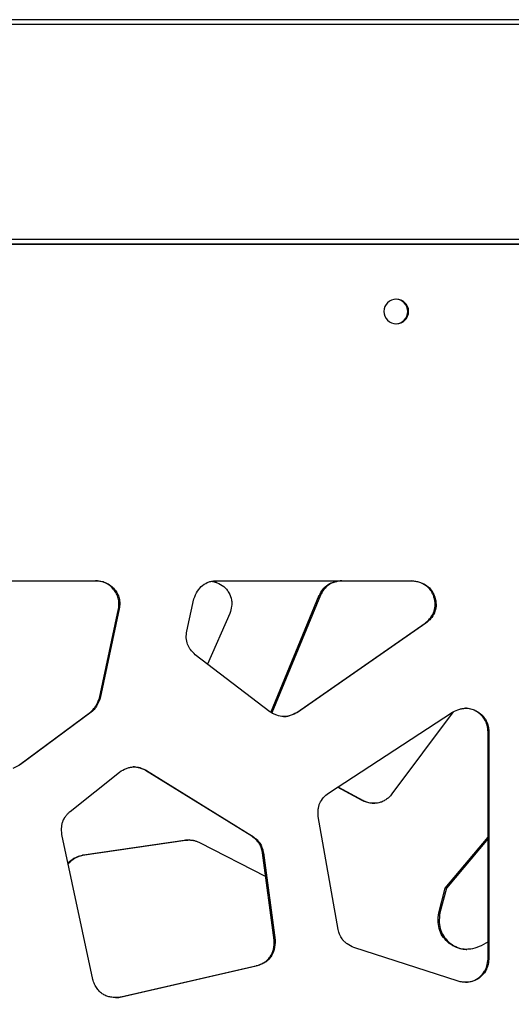
# Model space of a CAD drawing. Units: millimetres. Extents: x 724 to 14090, y 341 to 10250.
# Drawn here: x 7420 to 7530, y 2331 to 2550 of the extents above; entities that cross this region are included whole.
import ezdxf

# ---------------------------------------------------------------- set-up
doc = ezdxf.new("R2010")
doc.units = ezdxf.units.MM
doc.layers.get('0').update_dxf_attribs({"lineweight": 20, "true_color": 0x8faf8f})
doc.styles.add('Arial', font='arial.ttf')
doc.dimstyles.new('Arial', dxfattribs={"dimtxt": 0.18, "dimasz": 0.18, "dimexe": 0.18, "dimexo": 0.0625, "dimgap": 0.09, "dimtad": 0, "dimtih": 1, "dimtoh": 1, "dimdec": 4, "dimzin": 0, "dimdsep": 46, "dimtxsty": 'Arial', "dimcen": 0.09, "dimadec": 0, "dimazin": 0, "dimtfac": 1, "dimtdec": 4, "dimtofl": 0, "dimtmove": 0, "dimatfit": 3, "dimfxl": 1, "dimtolj": 1, "dimtzin": 0, "dimarcsym": 0})

# ---------------------------------------------------------------- blocks, each defined once
blk = doc.blocks.new('*D3')
at = {"color": 7, "lineweight": -2}
for p, q in [((5965.37, 2501.25), (5965.37, 1775.96)), ((10740.73, 2501.25), (10740.73, 1775.96)), ((6015.37, 1776.14), (7991.2, 1776.14)), ((10690.73, 1776.14), (8714.89, 1776.14))]:
    blk.add_line(p, q, dxfattribs=at)
at = {"color": 7}
for points in [[(6015.37, 1784.47), (6015.37, 1767.8), (5965.37, 1776.14)], [(10690.73, 1767.8), (10690.73, 1784.47), (10740.73, 1776.14)]]:
    blk.add_solid(points, dxfattribs=at)
at = {"layer": 'Defpoints', "color": 0}
for p in [(5965.37, 2501.32), (10740.73, 2501.32), (10740.73, 1776.14)]:
    blk.add_point(p, dxfattribs=at)
at = {"color": 7, "lineweight": 20, "insert": (8353.05, 1776.14), "char_height": 90, "attachment_point": 5, "style": 'Arial'}
blk.add_mtext('\\A1;{\\fArial|b0|i0;4775,364mm}', dxfattribs=at)

msp = doc.modelspace()

# ---------------------------------------------------------------- linework, layer by layer
at = {"color": 98, "lineweight": -3, "true_color": 0x054805}
for p, q in [((8918.3443, 2550.3174), (5972.7346, 2550.3174)), ((5972.796, 2549.3174), (8918.7988, 2549.3174)), ((8918.7988, 2501.3174), (5972.796, 2501.3174)), ((5972.7346, 2500.3174), (8917.9452, 2500.3174)), ((8691.8393, 2500.3174), (6316.3241, 2500.3174)), ((7377.8292, 2425.3174), (7437.3586, 2425.3174)), ((7438.9272, 2425.0722), (7438.7431, 2425.0722)), ((7464.1536, 2425.3174), (7507.6915, 2425.3174)), ((7489.11, 2424.4427), (7488.8667, 2424.4427)), ((7441.4003, 2423.3996), (7441.2162, 2423.3996)), ((7476.1669, 2396.0053), (7486.9514, 2422.106)), ((7487.1947, 2422.106), (7476.3622, 2395.8891)), ((7487.1947, 2422.106), (7486.9514, 2422.106)), ((7457.4604, 2414.067), (7459.0703, 2421.2578)), ((7512.6628, 2421.6754), (7512.4787, 2421.6754)), ((7438.0212, 2399.1566), (7442.2687, 2419.048)), ((7442.4528, 2419.048), (7438.2053, 2399.1566)), ((7442.4528, 2419.048), (7442.2687, 2419.048)), ((7467.0552, 2418.0419), (7462.0855, 2406.7469)), ((7481.9379, 2395.9936), (7510.4906, 2415.8742)), ((7510.6747, 2415.8742), (7482.1219, 2395.9936)), ((7510.6747, 2415.8742), (7510.4906, 2415.8742)), ((7475.9678, 2396.1305), (7459.3728, 2408.8203)), ((7438.2053, 2399.1566), (7438.0212, 2399.1566)), ((7420.2991, 2384.3794), (7436.0406, 2396.0766)), ((7436.2247, 2396.0766), (7420.4831, 2384.3794)), ((7436.2247, 2396.0766), (7436.0406, 2396.0766)), ((7482.1219, 2395.9936), (7481.9379, 2395.9936)), ((7488.9961, 2378.0103), (7516.6208, 2396.0545)), ((7516.7321, 2396.1023), (7503.1292, 2377.8241)), ((7519.699, 2396.9008), (7519.5149, 2396.9008)), ((7521.9522, 2396.2803), (7521.7681, 2396.2803)), ((7524.5003, 2341.0198), (7524.5003, 2391.7145)), ((7524.6844, 2391.7145), (7524.5003, 2391.7145)), ((7524.6844, 2391.7145), (7524.6844, 2341.0198)), ((7420.4831, 2384.3794), (7420.2991, 2384.3794)), ((7431.5068, 2373.9126), (7442.4789, 2382.7015)), ((7471.9351, 2368.4158), (7448.3096, 2383.0631)), ((7448.4937, 2383.0631), (7448.3096, 2383.0631)), ((7448.4937, 2383.0631), (7472.1192, 2368.4158)), ((7496.4783, 2376.354), (7490.9939, 2379.3155)), ((7491.104, 2379.3874), (7496.7216, 2376.354)), ((7496.7216, 2376.354), (7496.4783, 2376.354)), ((7491.1557, 2347.6242), (7486.7218, 2372.7724)), ((7436.561, 2336.519), (7429.6757, 2368.7889)), ((7434.2337, 2364.1844), (7457.201, 2367.5318)), ((7457.4443, 2367.5318), (7434.477, 2364.1844)), ((7457.4443, 2367.5318), (7457.201, 2367.5318)), ((7460.3368, 2367.0089), (7475.0459, 2359.4388)), ((7472.1192, 2368.4158), (7471.9351, 2368.4158)), ((7514.9848, 2356.8561), (7524.5009, 2368.204)), ((7524.5009, 2367.9138), (7515.2281, 2356.8561)), ((7473.7522, 2366.8289), (7473.5681, 2366.8289)), ((7476.9282, 2345.2828), (7474.3467, 2364.6915)), ((7474.5308, 2364.6915), (7474.3467, 2364.6915)), ((7474.5308, 2364.6915), (7477.1123, 2345.2828)), ((7431.5379, 2362.7059), (7431.2945, 2362.7059)), ((7434.477, 2364.1844), (7434.2337, 2364.1844)), ((7513.5494, 2351.306), (7514.9848, 2356.8561)), ((7515.2281, 2356.8561), (7513.7927, 2351.306)), ((7515.2281, 2356.8561), (7514.9848, 2356.8561)), ((7513.7927, 2351.306), (7513.5494, 2351.306)), ((7477.1123, 2345.2828), (7476.9282, 2345.2828)), ((7517.8679, 2336.0839), (7494.6771, 2343.5863)), ((7524.5009, 2344.8458), (7523.0015, 2344.0146)), ((7524.6844, 2341.0198), (7524.5003, 2341.0198)), ((7442.6484, 2332.543), (7472.9422, 2339.5458)), ((7473.1263, 2339.5458), (7442.8324, 2332.543)), ((7473.1263, 2339.5458), (7472.9422, 2339.5458)), ((7523.928, 2338.3176), (7523.7439, 2338.3176)), ((7442.8324, 2332.543), (7442.6484, 2332.543))]:
    msp.add_line(p, q, dxfattribs=at)
at = {"color": 98, "lineweight": -3, "true_color": 0x054805, "extrusion": (0, 0, -1)}
msp.add_ellipse((7504.0817, 2485.3174), major_axis=(0, -2.75), ratio=0.99811562, dxfattribs=at)
at = {"color": 98, "lineweight": -3, "true_color": 0x054805}
for centre, major_axis, ratio, start_param, end_param in [((7503.8976, 2485.3174), (0, 2.75), 0.99811562, 3.17534639, 6.24960581), ((7435.7993, 2409.9795), (0, 15.3986), 0.99811562, 6.09020147, 6.1935962), ((7437.4926, 2420.6143), (0, 4.6315), 0.99811562, 5.3537061, 6.00920323), ((7492.0781, 2420.128), (0, -5.2456), 0.99670548, 3.74568868, 4.3286869), ((7519.277, 2391.5766), (0, 5.3287), 0.99811562, 5.79536247, 6.23845776)]:
    msp.add_ellipse(centre, major_axis=major_axis, ratio=ratio, start_param=start_param, end_param=end_param, dxfattribs=at)
at = {"color": 98, "lineweight": -3, "true_color": 0x054805, "extrusion": (0, 0, -1)}
for centre, major_axis, ratio, start_param, end_param in [((7435.9834, 2409.9795), (0, -15.3986), 0.99811562, 3.23118177, 3.33457649), ((7437.6766, 2420.6143), (0, -4.6315), 0.99811562, 3.41557473, 4.07107186), ((7491.8347, 2420.128), (0, 5.2456), 0.99670548, 5.09609106, 5.67908928), ((7462.5273, 2412.881), (0, -5.1847), 0.99811562, 1.23346005, 1.80030659), ((7519.4611, 2391.5766), (0, -5.3287), 0.99811562, 3.1863202, 3.62941549), ((7413.9188, 2395.0808), (0, -12.5589), 0.99811562, 5.73212254, 5.88373752), ((7491.8243, 2373.5657), (0, -5.2359), 0.99811562, 1.99875321, 2.57404041), ((7452.9879, 2349.0017), (0, 19.4583), 0.99670548, 0.36786104, 0.38863368)]:
    msp.add_ellipse(centre, major_axis=major_axis, ratio=ratio, start_param=start_param, end_param=end_param, dxfattribs=at)
at = {"color": 98, "lineweight": -3, "true_color": 0x054805}
for points, knots in [([(7459.0703, 2421.2578), (7459.2747, 2421.8759), (7459.7601, 2422.9973), (7460.9158, 2424.3553), (7462.1705, 2425.0285), (7463.2759, 2425.2742), (7463.8611, 2425.3169), (7464.1536, 2425.3174)], [-101.58696159, -101.58696159, -101.58696159, -101.58696159, -100.23150347, -99.06182114, -97.9272849, -97.31732884, -96.70739516, -96.70739516, -96.70739516, -96.70739516]), ([(7463.0551, 2425.2133), (7463.1413, 2425.1973), (7463.5412, 2425.1162), (7464.4825, 2424.8434), (7465.5205, 2424.2579), (7466.3433, 2423.4244), (7467.0228, 2422.4331), (7467.33, 2421.5581), (7467.4297, 2420.9626)], [174.38640597, 174.38640597, 174.38640597, 174.38640597, 174.56937537, 175.2381455, 176.42817493, 177.02153942, 177.66626506, 178.92302208, 178.92302208, 178.92302208, 178.92302208]), ([(7488.8667, 2424.4427), (7488.9486, 2424.4983), (7489.1295, 2424.6094), (7489.5331, 2424.8146), (7490.3981, 2425.1315), (7491.1979, 2425.2622), (7491.7596, 2425.3174)], [102.82623398, 102.82623398, 102.82623398, 102.82623398, 103.03270523, 103.26869851, 103.77026924, 104.95024032, 104.95024032, 104.95024032, 104.95024032]), ([(7492.003, 2425.3174), (7491.4413, 2425.2622), (7490.6414, 2425.1315), (7489.7764, 2424.8146), (7489.3728, 2424.6094), (7489.1919, 2424.4983), (7489.11, 2424.4427)], [-104.95024032, -104.95024032, -104.95024032, -104.95024032, -103.77026924, -103.26869851, -103.03270523, -102.82623398, -102.82623398, -102.82623398, -102.82623398]), ([(7512.4787, 2421.6754), (7512.397, 2421.9376), (7512.1997, 2422.4433), (7511.6768, 2423.3597), (7510.746, 2424.3109), (7509.2434, 2425.0471), (7508.1136, 2425.2579), (7507.5074, 2425.3174)], [61.87552718, 61.87552718, 61.87552718, 61.87552718, 62.4472036, 63.00266573, 64.06571956, 65.17750514, 66.44753945, 66.44753945, 66.44753945, 66.44753945]), ([(7507.6915, 2425.3174), (7508.2976, 2425.2579), (7509.4275, 2425.0471), (7510.9301, 2424.3109), (7511.8609, 2423.3597), (7512.3838, 2422.4433), (7512.581, 2421.9376), (7512.6628, 2421.6754)], [-66.44753945, -66.44753945, -66.44753945, -66.44753945, -65.17750514, -64.06571956, -63.00266573, -62.4472036, -61.87552718, -61.87552718, -61.87552718, -61.87552718]), ([(7442.2687, 2419.048), (7442.3063, 2419.2589), (7442.3596, 2419.6634), (7442.3877, 2420.4569), (7442.2736, 2421.3996), (7441.8771, 2422.4723), (7441.4603, 2423.1013), (7441.2162, 2423.3996)], [126.05192929, 126.05192929, 126.05192929, 126.05192929, 126.49795267, 126.89961917, 127.70314224, 128.46115591, 129.26424546, 129.26424546, 129.26424546, 129.26424546]), ([(7441.4003, 2423.3996), (7441.6444, 2423.1013), (7442.0612, 2422.4723), (7442.4577, 2421.3996), (7442.5717, 2420.4569), (7442.5437, 2419.6634), (7442.4904, 2419.2589), (7442.4528, 2419.048)], [-129.26424546, -129.26424546, -129.26424546, -129.26424546, -128.46115591, -127.70314224, -126.89961917, -126.49795267, -126.05192929, -126.05192929, -126.05192929, -126.05192929]), ([(7467.4297, 2420.9626), (7467.4307, 2420.9567), (7467.4322, 2420.9479), (7467.4341, 2420.9362), (7467.4356, 2420.9273), (7467.437, 2420.9185), (7467.4384, 2420.9097), (7467.4403, 2420.8979), (7467.4417, 2420.8891), (7467.4569, 2420.789), (7467.4782, 2420.5874), (7467.4897, 2420.1705), (7467.4196, 2419.3023), (7467.225, 2418.5616), (7467.0552, 2418.0419)], [178.92302208, 178.92302208, 178.92302208, 178.92302208, 178.93543028, 178.94163433, 178.9478384, 178.95404252, 178.96024672, 178.96645105, 178.9788602, 178.9788602, 179.17718328, 179.40028241, 179.84619824, 180.9857315, 180.9857315, 180.9857315, 180.9857315]), ([(7510.4906, 2415.8742), (7510.7299, 2416.062), (7511.191, 2416.465), (7511.9414, 2417.3072), (7512.6047, 2418.4964), (7512.8462, 2420.0902), (7512.642, 2421.1522), (7512.4787, 2421.6754)], [57.30355291, 57.30355291, 57.30355291, 57.30355291, 57.93861311, 58.57354532, 59.65305807, 60.73253205, 61.87552718, 61.87552718, 61.87552718, 61.87552718]), ([(7512.6628, 2421.6754), (7512.8261, 2421.1522), (7513.0303, 2420.0902), (7512.7888, 2418.4964), (7512.1255, 2417.3072), (7511.3751, 2416.465), (7510.914, 2416.062), (7510.6747, 2415.8742)], [-61.87552718, -61.87552718, -61.87552718, -61.87552718, -60.73253205, -59.65305807, -58.57354532, -57.93861311, -57.30355291, -57.30355291, -57.30355291, -57.30355291]), ([(7459.3728, 2408.8203), (7458.9755, 2409.1912), (7458.4377, 2409.756), (7457.9541, 2410.4912), (7457.7571, 2410.8801), (7457.6795, 2411.0692), (7457.6453, 2411.1655)], [-110.78035371, -110.78035371, -110.78035371, -110.78035371, -109.64676629, -109.16488696, -108.95241092, -108.7397945, -108.7397945, -108.7397945, -108.7397945]), ([(7436.0406, 2396.0766), (7436.1496, 2396.1605), (7436.3665, 2396.3442), (7436.778, 2396.761), (7437.442, 2397.6462), (7437.8231, 2398.5337), (7438.0212, 2399.1566)], [241.83561234, 241.83561234, 241.83561234, 241.83561234, 242.1223183, 242.42718574, 243.05469027, 244.41731286, 244.41731286, 244.41731286, 244.41731286]), ([(7438.2053, 2399.1566), (7438.0072, 2398.5337), (7437.6261, 2397.6462), (7436.9621, 2396.761), (7436.5506, 2396.3442), (7436.3337, 2396.1605), (7436.2247, 2396.0766)], [-244.41731286, -244.41731286, -244.41731286, -244.41731286, -243.05469027, -242.42718574, -242.1223183, -241.83561234, -241.83561234, -241.83561234, -241.83561234]), ([(7479.0212, 2395.0588), (7478.5049, 2395.072), (7477.7244, 2395.2372), (7476.861, 2395.6137), (7476.3535, 2395.8886), (7476.0952, 2396.0479), (7475.9678, 2396.1305)], [-127.56711068, -127.56711068, -127.56711068, -127.56711068, -126.49173036, -125.9224384, -125.60616755, -125.2898426, -125.2898426, -125.2898426, -125.2898426]), ([(7478.9863, 2395.0578), (7479.058, 2395.0588), (7479.2509, 2395.0667), (7479.6993, 2395.1165), (7480.6467, 2395.3423), (7481.4222, 2395.7048), (7481.9379, 2395.9936)], [30.96338164, 30.96338164, 30.96338164, 30.96338164, 31.11284545, 31.36574591, 31.90344998, 33.13699731, 33.13699731, 33.13699731, 33.13699731]), ([(7482.1219, 2395.9936), (7481.6062, 2395.7048), (7480.8308, 2395.3423), (7479.8834, 2395.1165), (7479.4186, 2395.0649), (7479.2092, 2395.0575), (7479.121, 2395.0575)], [-33.13699731, -33.13699731, -33.13699731, -33.13699731, -31.90344998, -31.36574591, -31.11284545, -30.929091, -30.929091, -30.929091, -30.929091]), ([(7516.6208, 2396.0545), (7517.1362, 2396.3232), (7517.8999, 2396.6569), (7518.8246, 2396.8595), (7519.2539, 2396.9008), (7519.4391, 2396.9059), (7519.5078, 2396.9059)], [-7.7642475, -7.7642475, -7.7642475, -7.7642475, -6.55116168, -6.03884216, -5.79617948, -5.65276268, -5.65276268, -5.65276268, -5.65276268]), ([(7519.5149, 2396.9008), (7519.5084, 2396.9011), (7519.4987, 2396.9015), (7519.4878, 2396.902), (7519.4833, 2396.9022), (7519.4821, 2396.9023)], [5.5198697976, 5.5198697976, 5.5198697976, 5.5198697976, 5.5333611931, 5.5401067373, 5.5426595388, 5.5426595388, 5.5426595388, 5.5426595388]), ([(7519.5078, 2396.9059), (7519.5425, 2396.9059), (7519.5771, 2396.9053), (7519.6182, 2396.9041), (7519.6279, 2396.9038), (7519.6408, 2396.9033), (7519.6505, 2396.9029), (7519.6602, 2396.9025), (7519.6699, 2396.9021), (7519.6828, 2396.9015), (7519.6925, 2396.9011), (7519.699, 2396.9008)], [-5.652762684, -5.652762684, -5.652762684, -5.652762684, -5.580580689, -5.580580689, -5.567088723, -5.560343092, -5.55359761, -5.546852184, -5.540106737, -5.533361193, -5.519869798, -5.519869798, -5.519869798, -5.519869798]), ([(7524.5003, 2391.7145), (7524.4888, 2391.9732), (7524.4421, 2392.4644), (7524.2476, 2393.4036), (7523.8086, 2394.468), (7522.9302, 2395.5411), (7522.1777, 2396.0596), (7521.7681, 2396.2803)], [115.37681745, 115.37681745, 115.37681745, 115.37681745, 115.91602525, 116.40126213, 117.37161877, 118.2884159, 119.25892094, 119.25892094, 119.25892094, 119.25892094]), ([(7521.9522, 2396.2803), (7522.3618, 2396.0596), (7523.1143, 2395.5411), (7523.9927, 2394.468), (7524.4317, 2393.4036), (7524.6262, 2392.4644), (7524.6729, 2391.9732), (7524.6844, 2391.7145)], [-119.25892094, -119.25892094, -119.25892094, -119.25892094, -118.2884159, -117.37161877, -116.40126213, -115.91602525, -115.37681745, -115.37681745, -115.37681745, -115.37681745]), ([(7442.4789, 2382.7015), (7442.9747, 2383.0245), (7443.7184, 2383.437), (7444.6326, 2383.7235), (7445.0989, 2383.8095), (7445.32, 2383.832), (7445.431, 2383.838)], [-23.75523455, -23.75523455, -23.75523455, -23.75523455, -22.52041452, -21.99558679, -21.76416715, -21.5325278, -21.5325278, -21.5325278, -21.5325278]), ([(7448.3096, 2383.0631), (7448.0477, 2383.2015), (7447.6178, 2383.4027), (7447.0858, 2383.5885), (7446.4329, 2383.7711), (7445.9336, 2383.8419), (7445.5221, 2383.8446)], [19.30988791, 19.30988791, 19.30988791, 19.30988791, 19.92734454, 20.29779587, 20.48302131, 21.34125516, 21.34125516, 21.34125516, 21.34125516]), ([(7445.6774, 2383.8447), (7446.0985, 2383.8446), (7446.6077, 2383.7737), (7447.2699, 2383.5885), (7447.8019, 2383.4027), (7448.2318, 2383.2015), (7448.4937, 2383.0631)], [-21.36126513, -21.36126513, -21.36126513, -21.36126513, -20.48302131, -20.29779587, -19.92734454, -19.30988791, -19.30988791, -19.30988791, -19.30988791]), ([(7486.7218, 2372.7724), (7486.6795, 2373.3285), (7486.6688, 2374.1291), (7486.8253, 2375.0183), (7486.9534, 2375.4466), (7487.0294, 2375.6419), (7487.072, 2375.7375)], [-34.8678712, -34.8678712, -34.8678712, -34.8678712, -33.70575028, -33.21175678, -32.99391563, -32.77595027, -32.77595027, -32.77595027, -32.77595027]), ([(7499.1682, 2375.7458), (7498.9294, 2375.746), (7498.0032, 2375.8103), (7497.1109, 2376.0896), (7496.4783, 2376.354)], [161.63610336, 161.63610336, 161.63610336, 161.63610336, 162.1343227, 163.56762052, 163.56762052, 163.56762052, 163.56762052]), ([(7496.7216, 2376.354), (7497.3543, 2376.0896), (7498.2126, 2375.821), (7499.1024, 2375.7512), (7499.3059, 2375.747)], [-163.56762052, -163.56762052, -163.56762052, -163.56762052, -162.1343227, -161.70955677, -161.70955677, -161.70955677, -161.70955677]), ([(7503.1292, 2377.8241), (7502.9159, 2377.5541), (7502.4884, 2377.0815), (7501.7618, 2376.4977), (7501.0057, 2376.0861), (7500.1324, 2375.806), (7499.5134, 2375.7454), (7499.1682, 2375.7458)], [158.40787664, 158.40787664, 158.40787664, 158.40787664, 159.12450633, 159.73377142, 160.34276977, 160.91547896, 161.63610336, 161.63610336, 161.63610336, 161.63610336]), ([(7429.6757, 2368.7889), (7429.6108, 2369.3662), (7429.5768, 2370.2178), (7429.7335, 2371.1735), (7429.8734, 2371.6426), (7429.955, 2371.8522), (7430.0004, 2371.9549), (7430.0045, 2371.9639), (7430.0099, 2371.976), (7430.014, 2371.985), (7430.0181, 2371.9941), (7430.0222, 2372.0031), (7430.0278, 2372.0151), (7430.0319, 2372.0241), (7430.1117, 2372.1948), (7430.2917, 2372.5303), (7430.6285, 2373.0177), (7431.037, 2373.4866), (7431.3461, 2373.7754), (7431.5068, 2373.9126)], [-37.48144517, -37.48144517, -37.48144517, -37.48144517, -36.27068958, -35.72027071, -35.47257277, -35.25256231, -35.25256231, -35.23879334, -35.23190918, -35.22502516, -35.21814124, -35.21125737, -35.20437351, -35.19060565, -35.19060565, -34.81212913, -34.39901452, -33.95891917, -33.51880632, -33.51880632, -33.51880632, -33.51880632]), ([(7457.201, 2367.5318), (7457.2903, 2367.5381), (7457.4541, 2367.5486), (7457.7395, 2367.5619), (7457.9357, 2367.5664), (7458.0573, 2367.5664)], [79.182544774, 79.182544774, 79.182544774, 79.182544774, 79.369465751, 79.525190726, 79.779133766, 79.779133766, 79.779133766, 79.779133766]), ([(7458.1261, 2367.5646), (7458.0627, 2367.5633), (7457.9247, 2367.5592), (7457.6974, 2367.5486), (7457.5336, 2367.5381), (7457.4443, 2367.5318)], [-79.657682517, -79.657682517, -79.657682517, -79.657682517, -79.525190726, -79.369465751, -79.182544774, -79.182544774, -79.182544774, -79.182544774]), ([(7458.0573, 2367.5664), (7458.0849, 2367.5664), (7458.2393, 2367.5657), (7458.4908, 2367.5569), (7458.7134, 2367.5318), (7458.8456, 2367.5083), (7458.9261, 2367.492), (7459.0931, 2367.452), (7459.4445, 2367.3504), (7459.7464, 2367.2409), (7459.9624, 2367.158)], [79.77913377, 79.77913377, 79.77913377, 79.77913377, 79.83679253, 80.10162969, 80.30414776, 80.30414776, 80.38198822, 80.47544895, 80.66255349, 81.14535205, 81.14535205, 81.14535205, 81.14535205]), ([(7473.5681, 2366.8289), (7473.5274, 2366.8908), (7473.4407, 2367.0112), (7473.233, 2367.2655), (7472.7547, 2367.7613), (7472.279, 2368.1515), (7471.9351, 2368.4158)], [108.19623635, 108.19623635, 108.19623635, 108.19623635, 108.35056149, 108.50494813, 108.87976907, 109.78396441, 109.78396441, 109.78396441, 109.78396441]), ([(7472.1192, 2368.4158), (7472.4631, 2368.1515), (7472.9388, 2367.7613), (7473.417, 2367.2655), (7473.6248, 2367.0112), (7473.7115, 2366.8908), (7473.7522, 2366.8289)], [-109.78396441, -109.78396441, -109.78396441, -109.78396441, -108.87976907, -108.50494813, -108.35056149, -108.19623635, -108.19623635, -108.19623635, -108.19623635]), ([(7474.3467, 2364.6915), (7474.3258, 2364.7954), (7474.2789, 2365.0127), (7474.176, 2365.4242), (7473.9808, 2366.0514), (7473.7544, 2366.5452), (7473.5681, 2366.8289)], [106.60850885, 106.60850885, 106.60850885, 106.60850885, 106.82904247, 107.07161855, 107.49058732, 108.19623635, 108.19623635, 108.19623635, 108.19623635]), ([(7473.7522, 2366.8289), (7473.9385, 2366.5452), (7474.1649, 2366.0514), (7474.3601, 2365.4242), (7474.463, 2365.0127), (7474.5099, 2364.7954), (7474.5308, 2364.6915)], [-108.19623635, -108.19623635, -108.19623635, -108.19623635, -107.49058732, -107.07161855, -106.82904247, -106.60850885, -106.60850885, -106.60850885, -106.60850885]), ([(7431.2945, 2362.7059), (7431.3813, 2362.7937), (7431.564, 2362.9604), (7431.9687, 2363.2699), (7432.8247, 2363.768), (7433.6509, 2364.0403), (7434.2337, 2364.1844)], [60.71258149, 60.71258149, 60.71258149, 60.71258149, 60.9699815, 61.22736495, 61.7743976, 63.029338, 63.029338, 63.029338, 63.029338]), ([(7434.477, 2364.1844), (7433.8943, 2364.0403), (7433.068, 2363.768), (7432.2121, 2363.2699), (7431.8073, 2362.9604), (7431.6247, 2362.7937), (7431.5379, 2362.7059)], [-63.029338, -63.029338, -63.029338, -63.029338, -61.7743976, -61.22736495, -60.9699815, -60.71258149, -60.71258149, -60.71258149, -60.71258149]), ([(7519.6588, 2343.198), (7519.5048, 2343.198), (7518.7662, 2343.2259), (7517.4256, 2343.5409), (7515.8324, 2344.4839), (7514.5183, 2345.7783), (7513.6652, 2347.415), (7513.3304, 2349.2958), (7513.4337, 2350.6152), (7513.5494, 2351.306)], [121.88533203, 121.88533203, 121.88533203, 121.88533203, 122.20716203, 123.42868672, 124.72353233, 126.03643803, 127.23943691, 128.51623042, 129.97505325, 129.97505325, 129.97505325, 129.97505325]), ([(7513.7927, 2351.306), (7513.677, 2350.6152), (7513.5737, 2349.2958), (7513.9085, 2347.415), (7514.7616, 2345.7783), (7516.0758, 2344.4839), (7517.6689, 2343.5409), (7518.9625, 2343.2369), (7519.6529, 2343.2022), (7519.7593, 2343.1996)], [-129.97505325, -129.97505325, -129.97505325, -129.97505325, -128.51623042, -127.23943691, -126.03643803, -124.72353233, -123.42868672, -122.20716203, -121.98484468, -121.98484468, -121.98484468, -121.98484468]), ([(7494.6771, 2343.5863), (7494.1423, 2343.8192), (7493.4003, 2344.2059), (7492.66, 2344.8027), (7492.3336, 2345.138), (7492.1926, 2345.3082), (7492.1224, 2345.4013), (7492.1109, 2345.4167), (7492.0956, 2345.4375), (7492.084, 2345.4534), (7492.0725, 2345.4694), (7492.061, 2345.4855), (7492.0458, 2345.5067), (7491.9262, 2345.6769), (7491.7109, 2346.026), (7491.4762, 2346.5273), (7491.286, 2347.0672), (7491.197, 2347.4204), (7491.1557, 2347.6242)], [-56.48009723, -56.48009723, -56.48009723, -56.48009723, -55.26252837, -54.74831763, -54.50477326, -54.28843847, -54.28843847, -54.26195983, -54.24840625, -54.23471662, -54.22097978, -54.20724722, -54.19359851, -54.16660058, -53.77412909, -53.34074623, -53.01638338, -52.58364327, -52.58364327, -52.58364327, -52.58364327]), ([(7472.9422, 2339.5458), (7473.2836, 2339.6401), (7473.9033, 2339.8548), (7474.7515, 2340.3052), (7475.4494, 2340.8537), (7476.231, 2341.7583), (7476.8669, 2343.2501), (7476.951, 2344.5756), (7476.9282, 2345.2828)], [87.71240045, 87.71240045, 87.71240045, 87.71240045, 88.45032306, 89.07767626, 89.70477754, 90.29489668, 91.54949303, 93.02542547, 93.02542547, 93.02542547, 93.02542547]), ([(7477.1123, 2345.2828), (7477.1351, 2344.5756), (7477.0509, 2343.2501), (7476.4151, 2341.7583), (7475.6335, 2340.8537), (7474.9355, 2340.3052), (7474.0874, 2339.8548), (7473.4677, 2339.6401), (7473.1263, 2339.5458)], [-93.02542547, -93.02542547, -93.02542547, -93.02542547, -91.54949303, -90.29489668, -89.70477754, -89.07767626, -88.45032306, -87.71240045, -87.71240045, -87.71240045, -87.71240045]), ([(7523.0015, 2344.0146), (7522.3677, 2343.72), (7521.2719, 2343.3281), (7520.1158, 2343.198), (7519.6588, 2343.198)], [119.47202422, 119.47202422, 119.47202422, 119.47202422, 120.93078089, 121.88533203, 121.88533203, 121.88533203, 121.88533203]), ([(7523.7439, 2338.3176), (7523.7936, 2338.3968), (7523.8901, 2338.567), (7524.0677, 2338.9504), (7524.3356, 2339.7589), (7524.449, 2340.5016), (7524.5003, 2341.0198)], [78.24570605, 78.24570605, 78.24570605, 78.24570605, 78.4404135, 78.65283337, 79.12448085, 80.20915319, 80.20915319, 80.20915319, 80.20915319]), ([(7524.6844, 2341.0198), (7524.633, 2340.5016), (7524.5197, 2339.7589), (7524.2518, 2338.9504), (7524.0742, 2338.567), (7523.9776, 2338.3968), (7523.928, 2338.3176)], [-80.20915319, -80.20915319, -80.20915319, -80.20915319, -79.12448085, -78.65283337, -78.4404135, -78.24570605, -78.24570605, -78.24570605, -78.24570605]), ([(7441.6831, 2332.4639), (7441.6804, 2332.4639), (7441.2976, 2332.464), (7440.6087, 2332.5159), (7439.649, 2332.7669), (7438.8249, 2333.1649), (7438.1005, 2333.7284), (7437.4558, 2334.4857), (7436.9297, 2335.4266), (7436.6697, 2336.1487), (7436.561, 2336.519)], [-65.30305445, -65.30305445, -65.30305445, -65.30305445, -65.29749457, -64.50481416, -63.8681834, -63.23803443, -62.60755305, -61.96696515, -61.1765465, -60.37328313, -60.37328313, -60.37328313, -60.37328313]), ([(7519.4803, 2335.8607), (7519.4858, 2335.8608), (7520.0569, 2335.8729), (7521.2144, 2336.0826), (7522.6997, 2336.9773), (7523.4538, 2337.8468), (7523.7439, 2338.3176)], [74.67966921, 74.67966921, 74.67966921, 74.67966921, 74.69109237, 75.87082464, 77.09628686, 78.24570605, 78.24570605, 78.24570605, 78.24570605]), ([(7523.928, 2338.3176), (7523.6379, 2337.8468), (7522.8838, 2336.9773), (7521.3985, 2336.0826), (7520.2029, 2335.866), (7519.5936, 2335.8595), (7519.5499, 2335.8596)], [-78.24570605, -78.24570605, -78.24570605, -78.24570605, -77.09628686, -75.87082464, -74.69109237, -74.60011147, -74.60011147, -74.60011147, -74.60011147]), ([(7519.5499, 2335.8596), (7519.2995, 2335.8599), (7518.7329, 2335.8988), (7518.1745, 2336.0049), (7517.8679, 2336.0839)], [-74.60011147, -74.60011147, -74.60011147, -74.60011147, -74.07784873, -73.41765565, -73.41765565, -73.41765565, -73.41765565])]:
    msp.add_open_spline(points, degree=3, knots=knots, dxfattribs=at)
for points in [[(7479.121, 2395.0575), (7479.0878, 2395.0575), (7479.0545, 2395.0579), (7479.0212, 2395.0588)], [(7445.431, 2383.838), (7445.5131, 2383.8425), (7445.5952, 2383.8447), (7445.6774, 2383.8447)], [(7431.0302, 2362.413), (7431.1137, 2362.5146), (7431.2017, 2362.6124), (7431.2945, 2362.7059)], [(7431.5379, 2362.7059), (7431.3733, 2362.5401), (7431.2237, 2362.3607), (7431.088, 2362.1712)], [(7441.5916, 2332.4645), (7441.945, 2332.4688), (7442.2979, 2332.497), (7442.6484, 2332.543)], [(7442.8324, 2332.543), (7442.4514, 2332.493), (7442.0674, 2332.464), (7441.6831, 2332.4639)]]:
    msp.add_open_spline(points, degree=3, dxfattribs=at)

# ---------------------------------------------------------------- dimensions: what is measured, and where the dimension line sits
at = {"color": 7, "lineweight": 20}
dim = msp.add_linear_dim(base=(10740.7306, 1776.1352), p1=(5965.3665, 2501.3174), p2=(10740.7306, 2501.3174), text='{\\fArial|b0|i0;<>}', dimstyle='Arial', override={"dimtxt": 90, "dimasz": 50, "dimtad": 0, "dimtih": 1, "dimtoh": 1, "dimdec": 3, "dimlfac": 1, "dimzin": 8, "dimdsep": 44, "dimlunit": 2, "dimpost": 'mm', "dimsah": 1, "dimclrd": 7, "dimclre": 7, "dimclrt": 7, "dimadec": 1, "dimtdec": 3, "dimtix": 1, "dimtzin": 8}, dxfattribs=at)
dim.commit()
dim.dimension.update_dxf_attribs({"geometry": '*D3', "text_midpoint": (8353.0485, 1776.1352), "dimtype": 160})

doc.saveas('drawing.dxf')
